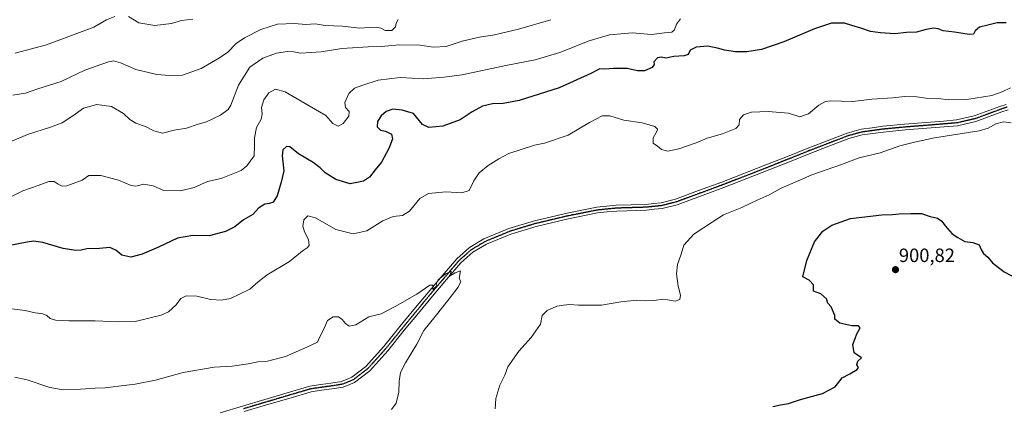
# Model space of a CAD drawing. Units: metres. Extents: x 566357 to 569786, y 4744946 to 4747293.
# Drawn here: x 568130 to 568642, y 4745730 to 4745931 of the extents above; entities that cross this region are included whole.
import ezdxf
from ezdxf.enums import TextEntityAlignment as Align

# ---------------------------------------------------------------- set-up
doc = ezdxf.new("R2010")
doc.units = ezdxf.units.M
doc.header["$MEASUREMENT"] = 0
doc.linetypes.add('TRAZO_Y_PUNTO', pattern=[1, 0.5, -0.25, 0, -0.25])
doc.linetypes.add('TRAZOS2', pattern=[0.375, 0.25, -0.125])
for name, color, linetype, lineweight in [('Camino', 19, 'Continuous', 0), ('Camino Cxs', 19, 'Continuous', 0), ('Camino eje', 39, 'TRAZO_Y_PUNTO', 13), ('Carátula', 7, 'Continuous', 5), ('Curva de nivel maestra', 36, 'Continuous', 30), ('Curva de nivel normal', 36, 'Continuous', 0), ('Punto de cota en terreno', 7, 'Continuous', 0), ('Ruta', 19, 'TRAZOS2', 30), ('Rótulo de punto de cota en terreno', 19, 'Continuous', 0)]:
    doc.layers.add(name, color=color, linetype=linetype, lineweight=lineweight)
doc.styles.add('Arial', font='txt', dxfattribs={"height": 0.2})

# ---------------------------------------------------------------- blocks, each defined once
blk = doc.blocks.new('*U163')
at = {"layer": 'Curva de nivel normal', "color": 36, "linetype": 'Continuous', "lineweight": 0}
blk.add_polyline3d([(568124.66, 4745866.89, 910), (568134.04, 4745870.89, 910), (568145.95, 4745874.69, 910), (568152.02, 4745877.05, 910), (568157.65, 4745880.59, 910), (568163.21, 4745884.58, 910), (568170.14, 4745886.61, 910), (568177.67, 4745885.58, 910), (568183.92, 4745881.88, 910), (568187.29, 4745878.72, 910), (568190.39, 4745876.89, 910), (568195.48, 4745875.19, 910), (568199.71, 4745872.87, 910), (568204.24, 4745871.66, 910), (568210.37, 4745873.13, 910), (568216.83, 4745874.26, 910), (568222.87, 4745876.26, 910), (568227.2, 4745877.58, 910), (568234.4, 4745880.96, 910), (568238.35, 4745884.02, 910), (568239.86, 4745886.29, 910), (568243.82, 4745896.63, 910), (568249.74, 4745905.96, 910), (568256.42, 4745910.7, 910), (568263.58, 4745913.18, 910), (568269.35, 4745914.2, 910), (568272.53, 4745913.88, 910), (568276.02, 4745913.25, 910), (568286.85, 4745914.01, 910), (568297.5, 4745915.7, 910), (568311.3, 4745916.57, 910), (568318.19, 4745916.74, 910), (568327.15, 4745917.58, 910), (568338.27, 4745917.39, 910), (568345.01, 4745916.41, 910), (568351.91, 4745916.76, 910), (568360.17, 4745919.55, 910), (568369.17, 4745921.67, 910), (568376.9, 4745922.78, 910), (568389.49, 4745925.8, 910), (568406.38, 4745930.69, 910)], dxfattribs=at)
blk = doc.blocks.new('*U164')
at = {"layer": 'Curva de nivel normal', "color": 36, "linetype": 'Continuous', "lineweight": 0}
blk.add_polyline3d([(568323.36, 4745727.97, 890), (568325.82, 4745731.26, 890), (568327.3, 4745736.84, 890), (568327.36, 4745742.65, 890), (568328.13, 4745747.06, 890), (568330.73, 4745752.2, 890), (568336.6, 4745761.81, 890), (568340.2, 4745769.03, 890), (568346.1, 4745776.2, 890), (568353.32, 4745785.43, 890), (568358.17, 4745791.46, 890), (568359.54, 4745794.46, 890), (568358.65, 4745796.06, 890), (568359.24, 4745799.98, 890), (568356.49, 4745798.99, 890), (568353.54, 4745797.24, 890), (568354.41, 4745799.73, 890), (568351.5, 4745798.49, 890), (568347.71, 4745795.42, 890), (568346.73, 4745793.67, 890), (568346.96, 4745792.24, 890), (568344.9, 4745790.32, 890), (568344.86, 4745792.52, 890), (568343.38, 4745792.54, 890), (568336.64, 4745787.96, 890), (568325.38, 4745781.54, 890), (568317.98, 4745777.67, 890), (568311.53, 4745776.06, 890), (568304.76, 4745771.94, 890), (568301.41, 4745771.21, 890), (568299.4, 4745772.61, 890), (568297.76, 4745774.77, 890), (568295.75, 4745776.08, 890), (568293.1, 4745776.12, 890), (568290.15, 4745774.21, 890), (568288.06, 4745769.31, 890), (568285.97, 4745765.31, 890), (568284.93, 4745762.98, 890), (568279.27, 4745760.28, 890), (568268.28, 4745755.49, 890), (568258.85, 4745753.1, 890), (568253.85, 4745752.72, 890), (568248.85, 4745751.65, 890), (568240.43, 4745750.51, 890), (568231.22, 4745749.89, 890), (568215, 4745747.08, 890), (568200.58, 4745743.15, 890), (568190.06, 4745741.02, 890), (568181.33, 4745740.08, 890), (568174.39, 4745739.16, 890), (568169.2, 4745738.96, 890), (568161.54, 4745738.39, 890), (568152.79, 4745738.15, 890), (568145.56, 4745739.37, 890), (568133.79, 4745743.28, 890), (568127.49, 4745744.65, 890)], dxfattribs=at)
blk = doc.blocks.new('*U171')
at = {"layer": 'Curva de nivel normal', "color": 36, "linetype": 'Continuous', "lineweight": 0}
for points in [[(568377.32, 4745728.23, 895), (568377.76, 4745733.62, 895), (568379.8, 4745740.5, 895), (568382.35, 4745745.71, 895), (568383.95, 4745750.16, 895), (568389.59, 4745758.31, 895), (568396.14, 4745765.31, 895), (568400.84, 4745772.31, 895), (568401.87, 4745776.71, 895), (568404.42, 4745779.42, 895), (568409.34, 4745781.67, 895), (568412.86, 4745782.21, 895), (568416.05, 4745782.53, 895), (568420.62, 4745782.11, 895), (568425.51, 4745782.11, 895), (568432.58, 4745782.2, 895), (568442.66, 4745783.94, 895), (568451.07, 4745784.78, 895), (568455.74, 4745784.46, 895), (568459.63, 4745784.68, 895), (568465.04, 4745785.32, 895), (568470.95, 4745784.31, 895), (568473.4, 4745785.1, 895), (568473.72, 4745787.41, 895), (568472.54, 4745792.04, 895), (568471.65, 4745798.4, 895), (568472.17, 4745803.3, 895), (568474.11, 4745808.64, 895), (568475.42, 4745813.3, 895), (568480.65, 4745819.17, 895), (568490.22, 4745825.42, 895), (568496.16, 4745829.17, 895), (568505.66, 4745832.99, 895), (568513.57, 4745836.75, 895), (568519.81, 4745839.52, 895), (568526.14, 4745843.07, 895), (568533.48, 4745846.24, 895), (568542.14, 4745850.02, 895), (568557.46, 4745855.42, 895), (568566.72, 4745858.75, 895), (568577.55, 4745861.47, 895), (568587.89, 4745865.06, 895), (568595.52, 4745867.01, 895), (568605.94, 4745869.27, 895), (568629.08, 4745872.91, 895), (568633.74, 4745874.23, 895), (568637.8, 4745876.42, 895), (568641.79, 4745877.61, 895), (568645.8, 4745877.09, 895)], [(568645.49, 4745895.31, 895), (568641.07, 4745893.1, 895), (568635.69, 4745891.33, 895), (568622.8, 4745889.12, 895), (568612.96, 4745888.92, 895), (568607.91, 4745889.7, 895), (568601.39, 4745889.88, 895), (568596.7, 4745890.53, 895), (568590.44, 4745890.78, 895), (568584.23, 4745890.08, 895), (568573.27, 4745889.26, 895), (568563.36, 4745888.18, 895), (568551.66, 4745888.41, 895), (568549.14, 4745888.11, 895), (568545.78, 4745886.29, 895), (568540.36, 4745881.69, 895), (568535.78, 4745880.16, 895), (568530.02, 4745882.09, 895), (568519.33, 4745882.84, 895), (568510.7, 4745882.52, 895), (568506.5, 4745881.23, 895), (568504.48, 4745878.82, 895), (568504.3, 4745875.96, 895), (568502.6, 4745874.01, 895), (568495.61, 4745871.38, 895), (568487.55, 4745869.01, 895), (568481.9, 4745866.63, 895), (568472.91, 4745863.48, 895), (568467.19, 4745862.35, 895), (568463.93, 4745863.15, 895), (568461.72, 4745864.88, 895), (568459.53, 4745866.47, 895), (568459.58, 4745869.24, 895), (568461.58, 4745872.93, 895), (568461.74, 4745873.79, 895), (568460.36, 4745875.12, 895), (568453.76, 4745877.11, 895), (568444.29, 4745878.34, 895), (568437.02, 4745880.7, 895), (568433, 4745880.75, 895), (568426.34, 4745877.14, 895), (568415.29, 4745870.56, 895), (568402.92, 4745866.38, 895), (568397.83, 4745865.41, 895), (568384.5, 4745861.12, 895), (568379.22, 4745858.28, 895), (568373.71, 4745854.88, 895), (568369.04, 4745851.02, 895), (568366.2, 4745846.86, 895), (568363.77, 4745841.9, 895), (568359.99, 4745840.54, 895), (568351.61, 4745841.12, 895), (568342.63, 4745840.32, 895), (568338.22, 4745837.67, 895), (568332.71, 4745831.14, 895), (568329.17, 4745828.88, 895), (568324.2, 4745828.32, 895), (568318.93, 4745826.04, 895), (568310.53, 4745820.86, 895), (568303.4, 4745819.34, 895), (568294.43, 4745821.55, 895), (568283.8, 4745827.58, 895), (568279.82, 4745828.65, 895), (568277.87, 4745826.64, 895), (568277.27, 4745823.27, 895), (568278.09, 4745820.33, 895), (568280.29, 4745816.26, 895), (568280.62, 4745813.29, 895), (568279.61, 4745811.92, 895), (568276.96, 4745810.2, 895), (568270.25, 4745804.96, 895), (568258.66, 4745797.98, 895), (568253.97, 4745794.38, 895), (568249.78, 4745790.51, 895), (568239.59, 4745785.72, 895), (568235.03, 4745784.83, 895), (568229.18, 4745785.04, 895), (568222.11, 4745786.92, 895), (568216.53, 4745787.1, 895), (568213.86, 4745785.7, 895), (568211.42, 4745782.43, 895), (568207.44, 4745778.78, 895), (568203.59, 4745776.91, 895), (568190.03, 4745773.76, 895), (568181.19, 4745773.46, 895), (568169.2, 4745774.07, 895), (568155.54, 4745774.05, 895), (568148.54, 4745774.45, 895), (568145.89, 4745775.28, 895), (568144.06, 4745776.85, 895), (568142.03, 4745777.64, 895), (568137.99, 4745778.2, 895), (568132.77, 4745779.48, 895), (568124.48, 4745780.42, 895)]]:
    blk.add_polyline3d(points, dxfattribs=at)
blk = doc.blocks.new('*U181')
at = {"layer": 'Curva de nivel normal', "color": 36, "linetype": 'Continuous', "lineweight": 0}
blk.add_polyline3d([(568326.82, 4745930.86, 915), (568325.77, 4745928.95, 915), (568325.54, 4745926.9, 915), (568323.52, 4745925.07, 915), (568320.14, 4745925.11, 915), (568317.81, 4745926.23, 915), (568315.43, 4745926.78, 915), (568311.82, 4745926.68, 915), (568306.84, 4745926.22, 915), (568297.85, 4745927.24, 915), (568288.85, 4745927.6, 915), (568283.66, 4745928.5, 915), (568278.76, 4745928.2, 915), (568273.02, 4745928.78, 915), (568264.08, 4745928.35, 915), (568255.46, 4745925.56, 915), (568246.94, 4745921.33, 915), (568242.64, 4745918.26, 915), (568238.06, 4745913.62, 915), (568232.99, 4745910.38, 915), (568224.39, 4745905.3, 915), (568214.66, 4745901.75, 915), (568207.98, 4745901.73, 915), (568201.26, 4745902.2, 915), (568190.39, 4745904.79, 915), (568182.46, 4745908.25, 915), (568178.7, 4745909.2, 915), (568176.13, 4745908.84, 915), (568163.94, 4745904.37, 915), (568151.47, 4745898.52, 915), (568139.41, 4745894.66, 915), (568133.04, 4745892.52, 915), (568126.45, 4745891.47, 915)], dxfattribs=at)
blk = doc.blocks.new('*U186')
at = {"layer": 'Curva de nivel normal', "color": 36, "linetype": 'Continuous', "lineweight": 0}
blk.add_polyline3d([(568473.71, 4745931.12, 905), (568471.6, 4745928.35, 905), (568470.67, 4745925.38, 905), (568469.3, 4745924.13, 905), (568465.4, 4745923.8, 905), (568458.72, 4745923.04, 905), (568448.68, 4745923.81, 905), (568436.8, 4745922.86, 905), (568426.18, 4745919.71, 905), (568410.92, 4745913.7, 905), (568398.21, 4745909.83, 905), (568382.93, 4745906.92, 905), (568360.17, 4745901.97, 905), (568350.54, 4745900.8, 905), (568339.97, 4745899.85, 905), (568327.87, 4745900.58, 905), (568316.51, 4745899.22, 905), (568308.51, 4745896.62, 905), (568304.08, 4745895.09, 905), (568301.23, 4745892.36, 905), (568299.04, 4745887.63, 905), (568299.5, 4745884.96, 905), (568301.43, 4745882.96, 905), (568301.27, 4745880.48, 905), (568298.2, 4745876.69, 905), (568295.68, 4745875.31, 905), (568292.86, 4745876.64, 905), (568289.15, 4745880.9, 905), (568280.64, 4745885.93, 905), (568268.09, 4745893.07, 905), (568262.99, 4745894.57, 905), (568259.66, 4745892.63, 905), (568256.99, 4745888.96, 905), (568255.78, 4745885.04, 905), (568256.12, 4745881.64, 905), (568255.59, 4745878.87, 905), (568253.22, 4745874.67, 905), (568252.06, 4745869.3, 905), (568252.18, 4745864.95, 905), (568251.96, 4745859.78, 905), (568248.12, 4745854.6, 905), (568245.12, 4745852.19, 905), (568234.86, 4745848.13, 905), (568227.65, 4745846.42, 905), (568220.74, 4745843.36, 905), (568213.58, 4745841.57, 905), (568205.03, 4745841.8, 905), (568199.46, 4745844.24, 905), (568194.5, 4745845.09, 905), (568190.45, 4745844.12, 905), (568187.88, 4745844.47, 905), (568181.37, 4745847.14, 905), (568172.19, 4745849.55, 905), (568165.87, 4745849.71, 905), (568162.53, 4745847.21, 905), (568154.47, 4745844.22, 905), (568152.06, 4745844.01, 905), (568150.04, 4745845.05, 905), (568147.91, 4745846.45, 905), (568145.2, 4745846.47, 905), (568139.54, 4745844.42, 905), (568131.54, 4745841.58, 905), (568123.01, 4745837.35, 905)], dxfattribs=at)
blk = doc.blocks.new('*U204')
at = {"layer": 'Curva de nivel maestra', "color": 36, "linetype": 'Continuous', "lineweight": 30}
for points in [[(568521.81, 4745729.49, 900), (568525.81, 4745730.35, 900), (568529.94, 4745731.08, 900), (568536.22, 4745733.18, 900), (568547.65, 4745736.25, 900), (568554.14, 4745739.61, 900), (568557.92, 4745744.4, 900), (568561.92, 4745746.46, 900), (568565.71, 4745748.62, 900), (568566.33, 4745749.81, 900), (568565.55, 4745751.1, 900), (568566.08, 4745752.98, 900), (568567.97, 4745754.78, 900), (568564.11, 4745757.42, 900), (568563.48, 4745761.78, 900), (568564.7, 4745764.86, 900), (568565.56, 4745767.31, 900), (568567.16, 4745770.44, 900), (568566.33, 4745771.5, 900), (568562.88, 4745771.39, 900), (568556.57, 4745772.74, 900), (568554.11, 4745774.85, 900), (568554.07, 4745776.87, 900), (568552.1, 4745781.27, 900), (568550.32, 4745783.15, 900), (568549.7, 4745785.53, 900), (568546.83, 4745787.99, 900), (568542.88, 4745789.37, 900), (568542.93, 4745792.76, 900), (568540.74, 4745795.26, 900), (568537.32, 4745796.97, 900), (568539.52, 4745805.42, 900), (568543.42, 4745815.14, 900), (568547.81, 4745820.75, 900), (568552.48, 4745823.83, 900), (568562.14, 4745827.2, 900), (568578.5, 4745829.2, 900), (568584.09, 4745829.37, 900), (568587.47, 4745829.75, 900), (568593.53, 4745829.79, 900), (568599.09, 4745829.87, 900), (568603.7, 4745828.35, 900), (568607.47, 4745827.43, 900), (568609.63, 4745825.93, 900), (568611.39, 4745823.4, 900), (568615.05, 4745819.36, 900), (568618.04, 4745817.45, 900), (568621.66, 4745815.31, 900), (568625.76, 4745814.75, 900), (568629.18, 4745813.58, 900), (568630.22, 4745811.12, 900), (568631.42, 4745809.04, 900), (568633.69, 4745807.15, 900), (568636.13, 4745804.26, 900), (568642.17, 4745799.54, 900), (568656.02, 4745792.28, 900)], [(568643.22, 4745928.98, 900), (568638.5, 4745929.06, 900), (568633.72, 4745927.81, 900), (568629.26, 4745926.72, 900), (568626.98, 4745924.95, 900), (568626.18, 4745923.21, 900), (568623.92, 4745922.93, 900), (568616.39, 4745924.26, 900), (568610.47, 4745924.96, 900), (568607.8, 4745926.01, 900), (568605.47, 4745926.29, 900), (568601.6, 4745925.58, 900), (568596.6, 4745924.23, 900), (568591.25, 4745924.07, 900), (568585.24, 4745923.39, 900), (568577.74, 4745923.9, 900), (568572.65, 4745924.47, 900), (568567.54, 4745926.35, 900), (568562.84, 4745927.64, 900), (568559, 4745928.81, 900), (568552.33, 4745928.82, 900), (568543.52, 4745925.96, 900), (568527.43, 4745919.14, 900), (568515.96, 4745915.12, 900), (568508.23, 4745913.88, 900), (568502.33, 4745913.93, 900), (568496.63, 4745914.77, 900), (568493.64, 4745915.78, 900), (568488.06, 4745916.87, 900), (568481.98, 4745916.34, 900), (568478.86, 4745914.75, 900), (568477.73, 4745912.59, 900), (568475.66, 4745911.8, 900), (568470.28, 4745911.48, 900), (568466.15, 4745910.74, 900), (568463.82, 4745911.18, 900), (568461.74, 4745910.78, 900), (568459.9, 4745908.75, 900), (568460.01, 4745907.3, 900), (568459.03, 4745905.78, 900), (568455.05, 4745904.14, 900), (568451.4, 4745904.09, 900), (568445.98, 4745905.26, 900), (568438.91, 4745905.33, 900), (568434.24, 4745904.93, 900), (568431.83, 4745905.14, 900), (568427.16, 4745902.66, 900), (568410.59, 4745895.2, 900), (568389.86, 4745888.66, 900), (568381.52, 4745887, 900), (568375.99, 4745886.88, 900), (568370.78, 4745885.7, 900), (568365.3, 4745882.7, 900), (568359.08, 4745878.5, 900), (568350.17, 4745875.32, 900), (568342.85, 4745874.64, 900), (568339.5, 4745876.2, 900), (568334.79, 4745881.91, 900), (568329, 4745883.62, 900), (568324.13, 4745884.08, 900), (568320.59, 4745882.84, 900), (568317.94, 4745880.73, 900), (568316.12, 4745877.72, 900), (568315.92, 4745875.03, 900), (568317.66, 4745873.17, 900), (568320.24, 4745872.69, 900), (568323.33, 4745871.08, 900), (568323.86, 4745868.65, 900), (568322.26, 4745864.01, 900), (568318.22, 4745856.48, 900), (568314.96, 4745852.55, 900), (568312.04, 4745848.76, 900), (568308.84, 4745846.75, 900), (568301.9, 4745845.35, 900), (568294.42, 4745847.46, 900), (568288.82, 4745850.94, 900), (568286.31, 4745853.59, 900), (568282.66, 4745856.4, 900), (568275.04, 4745860.97, 900), (568270.53, 4745864.46, 900), (568268.73, 4745864.66, 900), (568266.93, 4745863.03, 900), (568266.6, 4745859.91, 900), (568267.35, 4745852.04, 900), (568266, 4745846.12, 900), (568263.88, 4745839, 900), (568261.85, 4745835.83, 900), (568259.85, 4745834.99, 900), (568257.52, 4745834.66, 900), (568254.2, 4745832.68, 900), (568251.32, 4745829.31, 900), (568246.44, 4745826.58, 900), (568241.91, 4745823, 900), (568236.96, 4745820.44, 900), (568228.62, 4745818.29, 900), (568220.11, 4745818.36, 900), (568212.09, 4745817, 900), (568202.24, 4745812.4, 900), (568193.76, 4745808.71, 900), (568187.71, 4745807.16, 900), (568183.02, 4745808.13, 900), (568179.98, 4745810.76, 900), (568176.94, 4745812.14, 900), (568171.46, 4745811.7, 900), (568164.87, 4745811.44, 900), (568161.87, 4745810.73, 900), (568159.2, 4745810.54, 900), (568152.63, 4745811.64, 900), (568142.04, 4745814.8, 900), (568137.14, 4745815.43, 900), (568133.84, 4745814.99, 900), (568118.36, 4745812.02, 900)]]:
    blk.add_polyline3d(points, dxfattribs=at)
blk = doc.blocks.new('5PATER')
at = {"layer": 'Carátula', "linetype": 'Continuous', "lineweight": 5}
h = blk.add_hatch(color=250, dxfattribs=at)
edge = h.paths.add_edge_path()
edge.add_ellipse((0, 0.01), major_axis=(-1.33, -1.34), ratio=0.999422, start_angle=0, end_angle=360)

msp = doc.modelspace()

# ---------------------------------------------------------------- linework, layer by layer
at = {"layer": 'Camino', "color": 19, "linetype": 'Continuous', "lineweight": 0}
for points in [[(568234.19, 4745726.17, 886.96), (568245.89, 4745729.66, 887.14), (568257.58, 4745733.15, 887.33), (568269.14, 4745736.57, 887.57), (568280.94, 4745740.07, 887.8), (568286.55, 4745740.85, 887.85), (568291.91, 4745741.6, 887.97), (568297.44, 4745742.48, 887.98), (568302.7, 4745744.64, 888.18), (568310.08, 4745750.31, 888.42), (568319.19, 4745760.42, 888.72), (568327.74, 4745770.99, 889.1), (568335.06, 4745779.86, 889.46), (568342.41, 4745788.75, 889.84), (568349.79, 4745797.44, 890.04), (568357.34, 4745806.31, 890.52), (568363.91, 4745812.15, 890.64), (568371.52, 4745816.66, 890.58), (568384.46, 4745822, 890.38), (568397.79, 4745826.03, 890.41), (568405.92, 4745827.96, 890.53), (568413.94, 4745829.88, 890.63), (568430.16, 4745833.1, 890.87), (568435.36, 4745833.63, 890.93), (568440.37, 4745834.13, 891.03), (568455.92, 4745834.61, 891.67), (568459.69, 4745835.01, 891.83), (568463.62, 4745835.43, 892.01), (568471.13, 4745837.31, 892.17), (568483.19, 4745841.76, 892.36), (568495.2, 4745846.19, 892.38), (568519.08, 4745855.46, 892.73), (568529.35, 4745859.58, 892.7), (568539.63, 4745863.71, 892.88), (568560.38, 4745871.68, 893.28), (568567.68, 4745873.67, 893.39), (568573.43, 4745874.46, 893.39), (568578.95, 4745875.22, 893.52), (568590.32, 4745876.3, 893.79), (568597.11, 4745876.84, 893.99), (568603.86, 4745877.37, 894.14), (568610.62, 4745877.93, 894.19), (568617.42, 4745878.5, 894.21), (568626.6, 4745880.6, 894.24), (568639.94, 4745885.53, 894.36), (568643.18, 4745886.61, 894.32)], [(568644.14, 4745883.77, 894.27), (568640.94, 4745882.7, 894.37), (568627.45, 4745877.72, 894.38), (568617.89, 4745875.52, 894.38), (568610.87, 4745874.94, 894.3), (568604.11, 4745874.38, 894.16), (568597.34, 4745873.85, 893.96), (568590.58, 4745873.32, 893.82), (568579.3, 4745872.24, 893.6), (568573.84, 4745871.48, 893.52), (568568.28, 4745870.72, 893.47), (568561.32, 4745868.83, 893.24), (568551, 4745864.87, 893.55), (568540.73, 4745860.92, 893.26), (568530.46, 4745856.79, 893.04), (568520.19, 4745852.67, 893.02), (568496.27, 4745843.39, 892.67), (568484.23, 4745838.94, 892.7), (568472.01, 4745834.43, 892.52), (568464.15, 4745832.47, 892.28), (568460.01, 4745832.03, 892.05), (568456.13, 4745831.62, 891.87), (568440.57, 4745831.14, 891.26), (568435.66, 4745830.64, 891.11), (568430.61, 4745830.13, 890.99), (568414.58, 4745826.94, 890.58), (568406.62, 4745825.05, 890.42), (568398.58, 4745823.13, 890.29), (568385.46, 4745819.17, 890.29), (568372.86, 4745813.97, 890.21), (568365.69, 4745809.72, 890.26), (568359.48, 4745804.21, 890.18), (568352.08, 4745795.49, 889.88), (568344.7, 4745786.82, 889.68), (568337.38, 4745777.95, 889.38), (568330.07, 4745769.1, 889.15), (568321.47, 4745758.47, 888.85), (568312.12, 4745748.09, 888.54), (568304.2, 4745742.02, 888.32), (568298.25, 4745739.57, 888.06), (568292.35, 4745738.63, 887.84), (568286.97, 4745737.88, 887.76), (568281.58, 4745737.13, 887.72), (568269.99, 4745733.7, 887.5), (568258.44, 4745730.28, 887.22), (568246.74, 4745726.79, 887.08)]]:
    msp.add_polyline3d(points, dxfattribs=at)
at = {"layer": 'Camino Cxs', "color": 19, "linetype": 'Continuous', "lineweight": 0}
for points in [[(568234.19, 4745726.17, 886.96), (568245.89, 4745729.66, 887.14), (568257.58, 4745733.15, 887.33), (568269.14, 4745736.57, 887.57), (568280.94, 4745740.07, 887.8), (568286.55, 4745740.85, 887.85), (568291.91, 4745741.6, 887.97), (568297.44, 4745742.48, 887.98), (568302.7, 4745744.64, 888.18), (568310.08, 4745750.31, 888.42), (568319.19, 4745760.42, 888.72), (568327.74, 4745770.99, 889.1), (568335.06, 4745779.86, 889.46), (568342.41, 4745788.75, 889.84), (568349.79, 4745797.44, 890.04), (568357.34, 4745806.31, 890.52), (568363.91, 4745812.15, 890.64), (568371.52, 4745816.66, 890.58), (568384.46, 4745822, 890.38), (568397.79, 4745826.03, 890.41), (568405.92, 4745827.96, 890.53), (568413.94, 4745829.88, 890.63), (568430.16, 4745833.1, 890.87), (568435.36, 4745833.63, 890.93), (568440.37, 4745834.13, 891.03), (568455.92, 4745834.61, 891.67), (568459.69, 4745835.01, 891.83), (568463.62, 4745835.43, 892.01), (568471.13, 4745837.31, 892.17), (568483.19, 4745841.76, 892.36), (568495.2, 4745846.19, 892.38), (568519.08, 4745855.46, 892.73), (568529.35, 4745859.58, 892.7), (568539.63, 4745863.71, 892.88), (568560.38, 4745871.68, 893.28), (568567.68, 4745873.67, 893.39), (568573.43, 4745874.46, 893.39), (568578.95, 4745875.22, 893.52), (568590.32, 4745876.3, 893.79), (568597.11, 4745876.84, 893.99), (568603.86, 4745877.37, 894.14), (568610.62, 4745877.93, 894.19), (568617.42, 4745878.5, 894.21), (568626.6, 4745880.6, 894.24), (568639.94, 4745885.53, 894.36), (568643.18, 4745886.61, 894.32)], [(568644.14, 4745883.77, 894.27), (568640.94, 4745882.7, 894.37), (568627.45, 4745877.72, 894.38), (568617.89, 4745875.52, 894.38), (568610.87, 4745874.94, 894.3), (568604.11, 4745874.38, 894.16), (568597.34, 4745873.85, 893.96), (568590.58, 4745873.32, 893.82), (568579.3, 4745872.24, 893.6), (568573.84, 4745871.48, 893.52), (568568.28, 4745870.72, 893.47), (568561.32, 4745868.83, 893.24), (568551, 4745864.87, 893.55), (568540.73, 4745860.92, 893.26), (568530.46, 4745856.79, 893.04), (568520.19, 4745852.67, 893.02), (568496.27, 4745843.39, 892.67), (568484.23, 4745838.94, 892.7), (568472.01, 4745834.43, 892.52), (568464.15, 4745832.47, 892.28), (568460.01, 4745832.03, 892.05), (568456.13, 4745831.62, 891.87), (568440.57, 4745831.14, 891.26), (568435.66, 4745830.64, 891.11), (568430.61, 4745830.13, 890.99), (568414.58, 4745826.94, 890.58), (568406.62, 4745825.05, 890.42), (568398.58, 4745823.13, 890.29), (568385.46, 4745819.17, 890.29), (568372.86, 4745813.97, 890.21), (568365.69, 4745809.72, 890.26), (568359.48, 4745804.21, 890.18), (568352.08, 4745795.49, 889.88), (568344.7, 4745786.82, 889.68), (568337.38, 4745777.95, 889.38), (568330.07, 4745769.1, 889.15), (568321.47, 4745758.47, 888.85), (568312.12, 4745748.09, 888.54), (568304.2, 4745742.02, 888.32), (568298.25, 4745739.57, 888.06), (568292.35, 4745738.63, 887.84), (568286.97, 4745737.88, 887.76), (568281.58, 4745737.13, 887.72), (568269.99, 4745733.7, 887.5), (568258.44, 4745730.28, 887.22), (568246.74, 4745726.79, 887.08)]]:
    msp.add_polyline3d(points, dxfattribs=at)
at = {"layer": 'Camino eje', "color": 39, "linetype": 'TRAZO_Y_PUNTO', "lineweight": 13}
msp.add_polyline3d([(568643.66, 4745885.19, 894.29), (568640.44, 4745884.11, 894.32), (568627.03, 4745879.16, 894.29), (568617.66, 4745877.01, 894.29), (568610.75, 4745876.44, 894.25), (568603.99, 4745875.88, 894.15), (568597.23, 4745875.35, 893.98), (568590.45, 4745874.81, 893.79), (568579.13, 4745873.73, 893.48), (568573.64, 4745872.97, 893.4), (568567.98, 4745872.2, 893.42), (568560.85, 4745870.26, 893.26), (568550.46, 4745866.27, 893.44), (568540.18, 4745862.32, 893.05), (568529.91, 4745858.19, 892.8), (568519.64, 4745854.06, 892.86), (568495.74, 4745844.79, 892.52), (568483.71, 4745840.35, 892.53), (568471.57, 4745835.87, 892.33), (568463.89, 4745833.95, 892.14), (568459.85, 4745833.52, 891.92), (568456.03, 4745833.12, 891.76), (568440.47, 4745832.64, 891.1), (568435.51, 4745832.14, 891.01), (568430.39, 4745831.62, 890.93), (568414.26, 4745828.41, 890.52), (568406.27, 4745826.51, 890.47), (568398.19, 4745824.58, 890.34), (568384.96, 4745820.59, 890.33), (568372.19, 4745815.32, 890.38), (568364.8, 4745810.94, 890.45), (568358.41, 4745805.26, 890.33), (568350.94, 4745796.47, 889.93), (568343.56, 4745787.79, 889.75), (568336.22, 4745778.91, 889.4), (568328.91, 4745770.05, 889.13), (568320.33, 4745759.45, 888.77), (568311.1, 4745749.2, 888.45), (568303.45, 4745743.33, 888.21), (568297.85, 4745741.03, 888.02), (568292.13, 4745740.12, 887.9), (568286.76, 4745739.37, 887.79), (568281.26, 4745738.6, 887.75), (568269.57, 4745735.14, 887.54), (568258.01, 4745731.72, 887.28), (568246.32, 4745728.23, 887.11)], dxfattribs=at)
at = {"layer": 'Curva de nivel normal', "color": 36, "linetype": 'Continuous', "lineweight": 0}
for points in [[(568179.54, 4745932.35, 920), (568175.13, 4745930.63, 920), (568168.53, 4745926.82, 920), (568143.93, 4745917.65, 920), (568127.69, 4745913.29, 920)], [(568220.05, 4745930.91, 920), (568214.19, 4745930.32, 920), (568208.92, 4745928.78, 920), (568200.33, 4745927.71, 920), (568191.97, 4745929.06, 920), (568186.64, 4745932.39, 920)]]:
    msp.add_polyline3d(points, dxfattribs=at)
at = {"layer": 'Ruta', "color": 19, "linetype": 'TRAZOS2', "lineweight": 30}
msp.add_polyline3d([(568643.66, 4745885.19, 894.29), (568640.44, 4745884.11, 894.32), (568627.03, 4745879.16, 894.29), (568617.66, 4745877.01, 894.29), (568610.75, 4745876.44, 894.25), (568603.99, 4745875.88, 894.15), (568597.23, 4745875.35, 893.98), (568590.45, 4745874.81, 893.79), (568579.13, 4745873.73, 893.48), (568573.64, 4745872.97, 893.4), (568567.98, 4745872.2, 893.42), (568560.85, 4745870.26, 893.26), (568550.46, 4745866.27, 893.44), (568540.18, 4745862.32, 893.05), (568529.91, 4745858.19, 892.8), (568519.64, 4745854.06, 892.86), (568495.74, 4745844.79, 892.52), (568483.71, 4745840.35, 892.53), (568471.57, 4745835.87, 892.33), (568463.89, 4745833.95, 892.14), (568459.85, 4745833.52, 891.92), (568456.03, 4745833.12, 891.76), (568440.47, 4745832.64, 891.1), (568435.51, 4745832.14, 891.01), (568430.39, 4745831.62, 890.93), (568414.26, 4745828.41, 890.52), (568406.27, 4745826.51, 890.47), (568398.19, 4745824.58, 890.34), (568384.96, 4745820.59, 890.33), (568372.19, 4745815.32, 890.38), (568364.8, 4745810.94, 890.45), (568358.41, 4745805.26, 890.33), (568350.94, 4745796.47, 889.93), (568343.56, 4745787.79, 889.75), (568336.22, 4745778.91, 889.4), (568328.91, 4745770.05, 889.13), (568320.33, 4745759.45, 888.77), (568311.1, 4745749.2, 888.45), (568303.45, 4745743.33, 888.21), (568297.85, 4745741.03, 888.02), (568292.13, 4745740.12, 887.9), (568286.76, 4745739.37, 887.79), (568281.26, 4745738.6, 887.75), (568269.57, 4745735.14, 887.54), (568258.01, 4745731.72, 887.28), (568246.32, 4745728.23, 887.11)], dxfattribs=at)

# ---------------------------------------------------------------- block references
at = {"layer": 'Curva de nivel maestra', "color": 36, "linetype": 'Continuous', "lineweight": 30}
msp.add_blockref('*U204', (0, 0), dxfattribs=at)
at = {"layer": 'Curva de nivel normal', "color": 36, "linetype": 'Continuous', "lineweight": 0}
for name in ['*U171', '*U186', '*U163', '*U181', '*U164']:
    msp.add_blockref(name, (0, 0), dxfattribs=at)
at = {"layer": 'Punto de cota en terreno', "linetype": 'Continuous', "lineweight": 0}
msp.add_blockref('5PATER', (568585.62, 4745800.65, 900.82), dxfattribs=at)

# ---------------------------------------------------------------- texts
at = {"layer": 'Rótulo de punto de cota en terreno', "color": 19, "linetype": 'Continuous', "lineweight": 0, "style": 'Arial'}
msp.add_text('900,82', height=7, dxfattribs=at).set_placement((568587.38, 4745802.41), align=Align.BOTTOM_LEFT)

doc.saveas('drawing.dxf')
